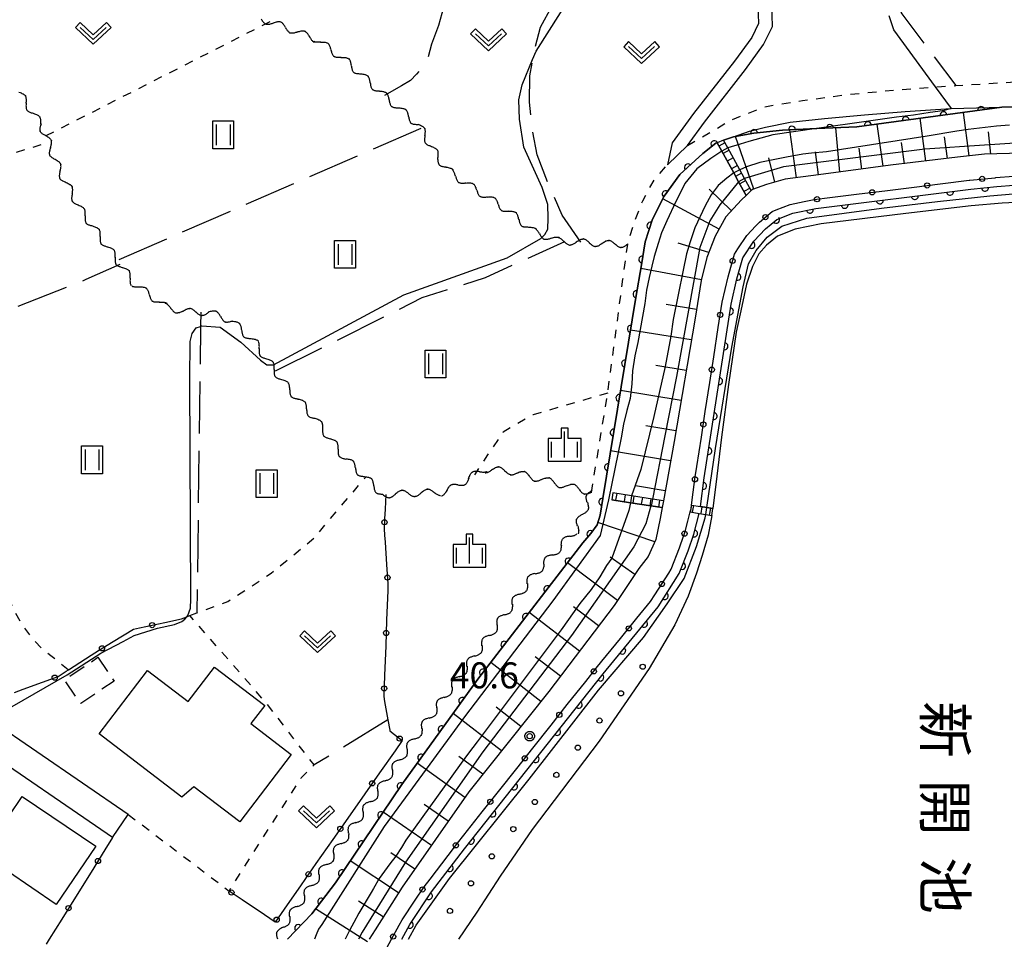
# Model space of a CAD drawing. Extents: x -24001 to -22000, y 88499 to 90001.
# Drawn here: x -23200 to -23058, y 88873 to 89006 of the extents above; entities that cross this region are included whole.
import ezdxf
from ezdxf.enums import TextEntityAlignment as Align

# ---------------------------------------------------------------- set-up
doc = ezdxf.new("R2010")
doc.units = 0
for name, pattern in [('G', [3.75, 2.5, -1.25]), ('I', [2.5, 1.25, -1.25]), ('J', [10, 7.5, -2.5])]:
    doc.linetypes.add(name, pattern=pattern)
for name, color, linetype in [('2101000', 3, 'Continuous'), ('2101001', 8, 'Continuous'), ('2214000', 3, 'Continuous'), ('2214111', 3, 'Continuous'), ('2214121', 3, 'Continuous'), ('2214990', 3, 'Continuous'), ('3001000', 3, 'Continuous'), ('3003000', 2, 'G'), ('5102000', 3, 'Continuous'), ('5105000', 3, 'Continuous'), ('6101110', 2, 'Continuous'), ('6101121', 63, 'Continuous'), ('6101990', 2, 'Continuous'), ('6110000', 4, 'Continuous'), ('6110110', 4, 'Continuous'), ('6110120', 2, 'Continuous'), ('6110990', 2, 'Continuous'), ('6130000', 4, 'Continuous'), ('6130001', 7, 'Continuous'), ('6130990', 4, 'Continuous'), ('6301000', 2, 'I'), ('6302000', 2, 'J'), ('6311000', 2, 'Continuous'), ('6313000', 2, 'Continuous'), ('6334000', 2, 'Continuous'), ('7101001', 8, 'Continuous'), ('7102000', 2, 'Continuous'), ('7102001', 8, 'Continuous'), ('7312000', 4, 'Continuous'), ('8154000', 5, 'Continuous'), ('CLIP_BOX', 4, 'Continuous')]:
    doc.layers.add(name, color=color, linetype=linetype)
doc.styles.add('@PlotAnnotation', font='txt')
doc.styles.add('ROMANS', font='romans')

# ---------------------------------------------------------------- blocks, each defined once
blk = doc.blocks.new('611099')
at = {"layer": '6110990'}
blk.add_circle((0, 0), 0.15, dxfattribs=at)
blk = doc.blocks.new('631100')
at = {"layer": '6311000'}
for points in [[(-0.4, 0.6), (-0.4, -0.6)], [(0.4, 0.6), (0.4, -0.6)]]:
    blk.add_lwpolyline(points, dxfattribs=at)
at = {"layer": 'CLIP_BOX'}
blk.add_lwpolyline([(-0.6, 0.8), (0.6, 0.8), (0.6, -0.8), (-0.6, -0.8)], close=True, dxfattribs=at)
blk = doc.blocks.new('631300')
at = {"layer": '6313000'}
blk.add_lwpolyline([(0.75, 0.35), (0, -0.35), (-0.75, 0.35)], dxfattribs=at)
at = {"layer": 'CLIP_BOX'}
blk.add_lwpolyline([(1.033, 0.34), (0.76, 0.633), (0, -0.076), (-0.76, 0.633), (-1.033, 0.34), (0, -0.624)], close=True, dxfattribs=at)
blk = doc.blocks.new('633400')
at = {"layer": '6334000'}
for points in [[(0, -0.75), (0, 0.75)], [(-0.75, -0.75), (-0.75, 0.15)], [(0.75, -0.75), (0.75, 0.15)]]:
    blk.add_lwpolyline(points, dxfattribs=at)
at = {"layer": 'CLIP_BOX'}
blk.add_lwpolyline([(-0.95, -0.95), (0.95, -0.95), (0.95, 0.35), (0.2, 0.35), (0.2, 0.95), (-0.2, 0.95), (-0.2, 0.35), (-0.95, 0.35), (-0.95, -0.95)], dxfattribs=at)
blk = doc.blocks.new('731200')
at = {"layer": '7312000'}
blk.add_circle((0, 0), 0.15, dxfattribs=at)
at = {"layer": 'CLIP_BOX'}
blk.add_lwpolyline([(-0.209, -0.178), (-0.219, -0.166), (-0.237, -0.14), (-0.251, -0.113), (-0.258, -0.094), (-0.265, -0.075), (-0.269, -0.057), (-0.273, -0.031), (-0.275, -0.008), (-0.274, 0.024), (-0.27, 0.054), (-0.266, 0.071), (-0.261, 0.088), (-0.255, 0.104), (-0.246, 0.124), (-0.239, 0.136), (-0.228, 0.154), (-0.219, 0.166), (-0.202, 0.187), (-0.189, 0.199), (-0.169, 0.217), (-0.151, 0.23), (-0.135, 0.239), (-0.113, 0.251), (-0.101, 0.256), (-0.082, 0.262), (-0.056, 0.269), (-0.04, 0.272), (-0.016, 0.275), (0.004, 0.275), (0.022, 0.274), (0.042, 0.272), (0.065, 0.267), (0.079, 0.264), (0.108, 0.253), (0.121, 0.247), (0.143, 0.235), (0.16, 0.224), (0.18, 0.208), (0.194, 0.194), (0.206, 0.182), (0.222, 0.162), (0.233, 0.146), (0.249, 0.116), (0.257, 0.097), (0.264, 0.075), (0.269, 0.057), (0.273, 0.032), (0.275, 0.014), (0.275, -0.008), (0.274, -0.023), (0.271, -0.048), (0.267, -0.067), (0.261, -0.088), (0.249, -0.117), (0.23, -0.151), (0.219, -0.166), (0.204, -0.184), (0.189, -0.199), (0.172, -0.215), (0.154, -0.228), (0.136, -0.239), (0.124, -0.246), (0.107, -0.253), (0.09, -0.26), (0.071, -0.266), (0.044, -0.271), (0.028, -0.274), (0.009, -0.275), (-0.009, -0.275), (-0.024, -0.274), (-0.041, -0.272), (-0.063, -0.268), (-0.086, -0.261), (-0.101, -0.256), (-0.115, -0.25), (-0.133, -0.241), (-0.148, -0.231), (-0.17, -0.216), (-0.182, -0.206), (-0.197, -0.192)], close=True, dxfattribs=at)
blk = doc.blocks.new('Y1')
blk.add_lwpolyline([(-0.46, 0), (-0.34, 0.09), (-0.25, 0.16), (-0.16, 0.23), (-0.07, 0.3), (0.01, 0.35), (0.1, 0.4), (0.19, 0.44), (0.27, 0.47), (0.35, 0.49), (0.41, 0.5), (0.46, 0.5)])
blk = doc.blocks.new('Y2')
blk.add_lwpolyline([(0.47, 0), (0.35, 0.09), (0.25, 0.17), (0.16, 0.24), (0.07, 0.3), (-0.01, 0.35), (-0.1, 0.4), (-0.2, 0.44), (-0.28, 0.47), (-0.36, 0.49), (-0.42, 0.5), (-0.47, 0.5)])
blk = doc.blocks.new('Y3')
blk.add_lwpolyline([(-0.47, 0), (-0.37, -0.08), (-0.28, -0.15), (-0.19, -0.22), (-0.09, -0.28), (-0.02, -0.33), (0.07, -0.38), (0.16, -0.42), (0.24, -0.45), (0.33, -0.48), (0.4, -0.49), (0.47, -0.5)])
blk = doc.blocks.new('Y4')
blk.add_lwpolyline([(0.52, 0), (0.37, -0.11), (0.24, -0.2), (0.12, -0.28), (0, -0.35), (-0.06, -0.39), (-0.17, -0.43), (-0.27, -0.47), (-0.34, -0.48), (-0.43, -0.5), (-0.47, -0.5), (-0.52, -0.5)])
blk = doc.blocks.new('M07')
blk.add_arc((0, 0), 0.5, 180, 0)

msp = doc.modelspace()

# ---------------------------------------------------------------- linework, layer by layer
at = {"layer": '2101000', "flags": 128}
for points in [[(-23093.67, 89007.78), (-23093.58, 89005.09), (-23094.57, 89003.06), (-23097.06, 88999.66), (-23102.97, 88992.08), (-23106.03, 88987.88), (-23106.72, 88984.68)], [(-23103.84, 88987.49), (-23101.4, 88990.85), (-23095.46, 88998.45), (-23092.85, 89002.02), (-23091.56, 89004.66), (-23091.67, 89007.9)], [(-23184.49, 88890.95), (-23204.33, 88904.53), (-23205.98, 88905.66), (-23209.83, 88908.29)], [(-23186.75, 88887.65), (-23206.85, 88901.41), (-23207.61, 88901.93), (-23212.11, 88893.78), (-23213.41, 88892.53), (-23214.66, 88891.65), (-23216.87, 88891.24), (-23236.35, 88889.97), (-23245.8, 88889.35)]]:
    msp.add_lwpolyline(points, dxfattribs=at)
at = {"layer": '2101001', "flags": 128}
for points in [[(-23106.72, 88984.68), (-23103.84, 88987.49)], [(-23186.75, 88887.65), (-23184.49, 88890.95)]]:
    msp.add_lwpolyline(points, dxfattribs=at)
at = {"layer": '2214000', "flags": 128}
for points in [[(-23094.63, 88980.97), (-23095.6, 88982.73), (-23096.29, 88983.98), (-23098.02, 88987.12), (-23098.63, 88988.22)], [(-23095.38, 88980.26), (-23096.46, 88982.22), (-23097.17, 88983.51), (-23098.9, 88986.64), (-23099.58, 88987.87)], [(-23107.31, 88936.21), (-23108.9, 88936.46), (-23111.89, 88936.93), (-23114.61, 88937.36)], [(-23107.49, 88935.22), (-23109.11, 88935.48), (-23112.07, 88935.94), (-23114.77, 88936.37)], [(-23103.43, 88934.62), (-23102.14, 88934.4), (-23101.21, 88934.24), (-23100.31, 88934.09)], [(-23103.25, 88935.6), (-23101.96, 88935.38), (-23101.06, 88935.23), (-23100.16, 88935.08)]]:
    msp.add_lwpolyline(points, dxfattribs=at)
at = {"layer": '2214111', "flags": 128}
for points in [[(-23094.63, 88980.97), (-23095.38, 88980.26)], [(-23114.61, 88937.36), (-23114.77, 88936.37)], [(-23103.25, 88935.6), (-23103.43, 88934.62)]]:
    msp.add_lwpolyline(points, dxfattribs=at)
at = {"layer": '2214121', "flags": 128}
for points in [[(-23098.63, 88988.22), (-23099.58, 88987.87)], [(-23107.31, 88936.21), (-23107.49, 88935.22)], [(-23100.31, 88934.09), (-23100.16, 88935.08)]]:
    msp.add_lwpolyline(points, dxfattribs=at)
at = {"layer": '2214990', "flags": 128}
for points in [[(-23098.44, 88987.88), (-23099.32, 88987.39)], [(-23097.84, 88986.78), (-23098.71, 88986.3)], [(-23097.23, 88985.69), (-23098.11, 88985.21)], [(-23096.63, 88984.59), (-23097.51, 88984.11)], [(-23096.03, 88983.5), (-23096.9, 88983.02)], [(-23095.42, 88982.41), (-23096.3, 88981.92)], [(-23094.82, 88981.31), (-23095.69, 88980.83)], [(-23114.05, 88937.27), (-23114.2, 88936.28)], [(-23112.81, 88937.08), (-23112.97, 88936.09)], [(-23111.58, 88936.88), (-23111.73, 88935.89)], [(-23110.34, 88936.69), (-23110.5, 88935.7)], [(-23109.11, 88936.49), (-23109.26, 88935.5)], [(-23107.87, 88936.3), (-23108.03, 88935.31)], [(-23103.1, 88934.57), (-23102.94, 88935.55)], [(-23101.87, 88934.36), (-23101.71, 88935.34)], [(-23100.64, 88934.15), (-23100.47, 88935.13)]]:
    msp.add_lwpolyline(points, dxfattribs=at)
at = {"layer": '3001000', "flags": 128}
for points in [[(-23181.71, 88911.73), (-23175.85, 88907.25), (-23172.05, 88912.21), (-23164.81, 88906.67), (-23166.8, 88904.06), (-23160.99, 88899.62), (-23168.42, 88889.91), (-23175.02, 88894.95), (-23176.77, 88893.47), (-23188.69, 88902.59), (-23181.71, 88911.73)], [(-23189.19, 88886.36), (-23194.89, 88877.97), (-23205.49, 88885.17), (-23199.79, 88893.57), (-23189.19, 88886.36)]]:
    msp.add_lwpolyline(points, close=True, dxfattribs=at)
at = {"layer": '3003000', "flags": 128}
msp.add_lwpolyline([(-23188.87, 88913.64), (-23186.55, 88910.2), (-23191.36, 88906.96), (-23193.68, 88910.39), (-23188.87, 88913.64)], close=True, dxfattribs=at)
at = {"layer": '5105000', "flags": 128}
for points in [[(-22991.63, 88980.14), (-23010.67, 88980.31), (-23023.85, 88980.24), (-23035.28, 88980.07), (-23041.09, 88979.91), (-23047.93, 88979.69), (-23053.72, 88979.41), (-23058.47, 88979.17), (-23062.92, 88978.77), (-23072.32, 88977.66), (-23084.57, 88976.19), (-23088.33, 88975.38), (-23090.86, 88974.4), (-23092.46, 88973.08), (-23093.53, 88971.86), (-23094.47, 88969.99), (-23095.31, 88967.45), (-23096.01, 88964.29), (-23096.82, 88960.55), (-23097.91, 88953.01), (-23098.95, 88945.39), (-23099.61, 88939.77), (-23100.16, 88935.08)], [(-23100.31, 88934.09), (-23100.16, 88935.08)], [(-23100.31, 88934.09), (-23100.85, 88931.26), (-23101.7, 88928.33), (-23102.53, 88925.79), (-23103.75, 88922.47), (-23105.68, 88918.33), (-23109.36, 88912), (-23116.6, 88901.55), (-23126.25, 88888.79), (-23130.85, 88882.04), (-23134.24, 88876.88), (-23136.86, 88872.94)]]:
    msp.add_lwpolyline(points, dxfattribs=at)
at = {"layer": '6101110', "flags": 128}
for points in [[(-22991.83, 88987.51), (-22993.33, 88987.55), (-23007.19, 88987.81), (-23018.55, 88987.56), (-23030.56, 88987.15), (-23042.83, 88986.87), (-23050.16, 88986.46), (-23055.63, 88986.36), (-23061.02, 88986.2), (-23064.87, 88985.77), (-23074.57, 88984.61), (-23084.96, 88983.22), (-23089.76, 88982.6), (-23092.43, 88981.86), (-23094.48, 88981.11), (-23094.63, 88980.97)], [(-23095.38, 88980.26), (-23096.05, 88979.63), (-23098.31, 88977.18), (-23099.85, 88974.37), (-23101.07, 88971.3), (-23101.85, 88968), (-23102.75, 88962.56), (-23105.78, 88944.76), (-23107.31, 88936.21), (-23108.9, 88936.46), (-23111.89, 88936.93), (-23114.61, 88937.36), (-23114.77, 88936.37), (-23112.07, 88935.94), (-23109.11, 88935.48), (-23107.49, 88935.22), (-23107.77, 88933.64), (-23108.41, 88930.61), (-23109.51, 88928.15), (-23110.85, 88926.44), (-23114.43, 88921.1), (-23123.83, 88908.7), (-23135.39, 88894.2), (-23144.98, 88880.48), (-23148.9, 88874.29), (-23149.76, 88872.94)]]:
    msp.add_lwpolyline(points, dxfattribs=at)
at = {"layer": '6101121', "flags": 128}
for points in [[(-23094.63, 88980.97), (-23095.6, 88982.73), (-23096.29, 88983.98), (-23098.02, 88987.12), (-23098.63, 88988.22), (-23097.18, 88988.74), (-23094.27, 88989.26), (-23090.12, 88989.7), (-23085.16, 88989.92), (-23079.4, 88990.17), (-23058.51, 88992.99), (-23038.91, 88993.19), (-23017.79, 88993.83), (-23012.81, 88992.72), (-22991.97, 88991.64), (-22991.92, 88990.88), (-22991.84, 88988.02), (-22991.83, 88987.51)], [(-23161.54, 88872.94), (-23158.03, 88876.62), (-23154.62, 88881.07), (-23145.05, 88895.27), (-23134.07, 88910.48), (-23118.93, 88930.13), (-23117.79, 88931.49), (-23116.85, 88932.76), (-23116.43, 88934.16), (-23116.05, 88936.53), (-23111.28, 88965.52), (-23110.48, 88970.27), (-23109.94, 88973.58), (-23108.89, 88976.85), (-23107.2, 88980.15), (-23104.94, 88983.27), (-23101.61, 88986.32), (-23099.74, 88987.82), (-23099.58, 88987.87), (-23098.9, 88986.64), (-23097.17, 88983.51), (-23096.46, 88982.22), (-23095.38, 88980.26)]]:
    msp.add_lwpolyline(points, dxfattribs=at)
at = {"layer": '6101990', "flags": 128}
for points in [[(-23069.47, 88985.22), (-23070.3, 88991.4)], [(-23063.2, 88985.96), (-23064.05, 88992.24)], [(-23088.13, 88982.81), (-23089.09, 88989.75)], [(-23081.88, 88983.63), (-23082.43, 88990.04)], [(-23075.63, 88984.47), (-23076.46, 88990.57)], [(-23094.25, 88981.19), (-23096.91, 88988.79)], [(-23066.35, 88985.59), (-23066.77, 88988.71)], [(-23060.08, 88986.23), (-23060.4, 88989.46)], [(-23078.69, 88984.06), (-23079.09, 88987.11)], [(-23072.56, 88984.85), (-23072.98, 88987.91)], [(-23091.26, 88982.18), (-23092.11, 88985.69)], [(-23084.95, 88983.22), (-23085.35, 88986.55)], [(-23097.51, 88978.04), (-23100.69, 88981.15)], [(-23099.28, 88975.4), (-23107.39, 88979.77)], [(-23100.78, 88972.04), (-23105.18, 88973.38)], [(-23101.83, 88968.07), (-23110.57, 88969.72)], [(-23102.55, 88963.79), (-23106.93, 88964.51)], [(-23103.29, 88959.41), (-23112.05, 88960.85)], [(-23104.03, 88955.03), (-23108.4, 88955.75)], [(-23104.77, 88950.67), (-23113.48, 88952.1)], [(-23105.52, 88946.32), (-23109.86, 88947.03)], [(-23106.28, 88941.98), (-23114.92, 88943.4)], [(-23107.05, 88937.67), (-23111.34, 88938.38)], [(-23108.55, 88930.3), (-23116.75, 88933.09)], [(-23113.95, 88921.82), (-23121.15, 88927.24)], [(-23111.41, 88925.6), (-23115.01, 88928.06)], [(-23119.41, 88914.53), (-23126.65, 88920.11)], [(-23116.66, 88918.16), (-23120.27, 88920.93)], [(-23122.17, 88910.89), (-23125.8, 88913.69)], [(-23125, 88907.24), (-23132.22, 88912.88)], [(-23127.87, 88903.64), (-23131.42, 88906.44)], [(-23130.64, 88900.15), (-23137.65, 88905.52)], [(-23133.35, 88896.76), (-23136.81, 88899.32)], [(-23135.95, 88893.4), (-23142.84, 88898.34)], [(-23138.34, 88889.97), (-23141.84, 88892.41)], [(-23140.77, 88886.5), (-23147.73, 88891.3)], [(-23143.18, 88883.06), (-23146.64, 88885.41)], [(-23145.52, 88879.63), (-23152.48, 88884.26)], [(-23147.71, 88876.18), (-23151.29, 88878.46)], [(-23149.98, 88872.6), (-23157.47, 88877.35)]]:
    msp.add_lwpolyline(points, dxfattribs=at)
at = {"layer": '6110000', "flags": 128}
for points in [[(-23017.79, 88993.83), (-23038.91, 88993.19), (-23058.51, 88992.99)], [(-23097.18, 88988.74), (-23098.63, 88988.22), (-23099.58, 88987.87), (-23099.74, 88987.82), (-23101.61, 88986.32), (-23104.94, 88983.27), (-23107.2, 88980.15), (-23108.89, 88976.85), (-23109.94, 88973.58), (-23110.48, 88970.27), (-23111.28, 88965.52), (-23116.05, 88936.53), (-23116.43, 88934.16), (-23116.85, 88932.76), (-23117.79, 88931.49), (-23118.93, 88930.13), (-23134.07, 88910.48), (-23145.05, 88895.27), (-23154.62, 88881.07), (-23158.03, 88876.62), (-23161.54, 88872.94)]]:
    msp.add_lwpolyline(points, dxfattribs=at)
at = {"layer": '6110110', "flags": 128}
for points in [[(-23058.51, 88992.99), (-23079.4, 88990.17), (-23085.16, 88989.92), (-23090.12, 88989.7), (-23094.27, 88989.26), (-23097.18, 88988.74)], [(-23101.96, 88935.38), (-23101.42, 88939.5), (-23097.56, 88964.6), (-23096.71, 88968.22), (-23095.86, 88971.26), (-23094.26, 88973.66), (-23092.58, 88975.46), (-23090.97, 88976.8), (-23088.64, 88977.71), (-23085.34, 88978.39), (-23062.98, 88981.18), (-23059.24, 88981.55), (-23056.76, 88981.74), (-23051.4, 88981.87), (-23009.76, 88982.9), (-22991.7, 88982.92)], [(-23145.03, 88872.94), (-23143.87, 88875.09), (-23140.74, 88879.77), (-23135.98, 88886.02), (-23115.98, 88911.24), (-23108.09, 88920.92), (-23105.02, 88925.74), (-23103.75, 88928.98), (-23102.9, 88931.4), (-23102.14, 88934.4)]]:
    msp.add_lwpolyline(points, dxfattribs=at)
at = {"layer": '6110120', "flags": 128}
for points in [[(-23097.18, 88988.74), (-23094.87, 88989.56), (-23092.57, 88990.14), (-23089.01, 88990.86), (-23084.06, 88991.36), (-23078.29, 88991.9), (-23072.45, 88992.4), (-23065.87, 88992.8), (-23065.8, 88992.8), (-23058.51, 88992.99)], [(-23053.72, 88979.41), (-23058.47, 88979.17), (-23062.92, 88978.77), (-23072.32, 88977.66), (-23084.57, 88976.19), (-23088.33, 88975.38), (-23090.86, 88974.4), (-23092.46, 88973.08), (-23093.53, 88971.86), (-23094.47, 88969.99), (-23095.31, 88967.45), (-23096.01, 88964.29), (-23096.82, 88960.55), (-23097.91, 88953.01), (-23098.95, 88945.39), (-23099.61, 88939.77), (-23100.16, 88935.08), (-23101.06, 88935.23), (-23101.96, 88935.38)], [(-23102.14, 88934.4), (-23101.21, 88934.24), (-23100.31, 88934.09), (-23100.85, 88931.26), (-23101.7, 88928.33), (-23102.53, 88925.79), (-23103.75, 88922.47), (-23105.68, 88918.33), (-23109.36, 88912), (-23116.6, 88901.55), (-23126.25, 88888.79), (-23130.85, 88882.04), (-23134.24, 88876.88), (-23136.86, 88872.94)]]:
    msp.add_lwpolyline(points, dxfattribs=at)
at = {"layer": '6130000', "flags": 128}
for points in [[(-23059.46, 88982.83), (-23059.35, 88982.84), (-23056.82, 88983.04), (-23055.21, 88983.08)], [(-23075.35, 88980.95), (-23071.13, 88981.48)], [(-23067.41, 88981.94), (-23063.19, 88982.47)], [(-23083.29, 88979.95), (-23079.07, 88980.48)], [(-23091.04, 88978.17), (-23089.01, 88978.96), (-23086.99, 88979.37)], [(-23096.57, 88972.54), (-23095.29, 88974.47), (-23093.98, 88975.87)], [(-23098.83, 88964.89), (-23097.97, 88968.54), (-23097.83, 88969.03)], [(-23100.05, 88956.98), (-23099.4, 88961.19)], [(-23101.27, 88949.08), (-23100.62, 88953.28)], [(-23102.48, 88941.16), (-23101.84, 88945.37)], [(-23147.34, 88937.12), (-23147.45, 88934.99)], [(-23103.77, 88933.28), (-23103.43, 88934.62), (-23103.32, 88935.06), (-23103.25, 88935.6), (-23103, 88937.46)], [(-23147.52, 88931.25), (-23147.46, 88930.24), (-23147.24, 88927)], [(-23106.52, 88925.79), (-23106.18, 88926.33), (-23104.97, 88929.43), (-23104.87, 88929.7)], [(-23147.08, 88923.26), (-23147.24, 88919.01)], [(-23111.12, 88919.26), (-23109.15, 88921.68), (-23108.54, 88922.63)], [(-23179.23, 88918.67), (-23176.82, 88919.2), (-23176.05, 88919.49), (-23175.61, 88919.65)], [(-23186.68, 88915.9), (-23183.73, 88917.69), (-23182.89, 88917.87)], [(-23116.18, 88913.05), (-23113.49, 88916.35)], [(-23147.37, 88915.27), (-23147.53, 88911.01)], [(-23193.47, 88911.61), (-23193.12, 88911.84), (-23189.86, 88913.93)], [(-23121.17, 88906.8), (-23118.52, 88910.13)], [(-23200.9, 88908.57), (-23199.64, 88909.01), (-23196.86, 88910.04)], [(-23147.52, 88907.27), (-23147.05, 88904.59), (-23146.79, 88903.11)], [(-23126.14, 88900.53), (-23123.49, 88903.86)], [(-23146.02, 88900.15), (-23148.24, 88896.98)], [(-23131.11, 88894.26), (-23128.47, 88897.59)], [(-23150.39, 88893.91), (-23152.83, 88890.42)], [(-23136.09, 88887.99), (-23133.44, 88891.32)], [(-23186.75, 88887.65), (-23187.88, 88885.83)], [(-23154.98, 88887.35), (-23157.42, 88883.86)], [(-23140.95, 88881.63), (-23138.38, 88885.02)], [(-23189.86, 88882.65), (-23192.12, 88879.03)], [(-23159.57, 88880.79), (-23162.01, 88877.31)], [(-23164.83, 88876.46), (-23168.07, 88878.64)], [(-23145.4, 88874.99), (-23144.99, 88875.76), (-23143.11, 88878.57)], [(-23194.1, 88875.85), (-23195.91, 88872.94), (-23196.36, 88872.22)]]:
    msp.add_lwpolyline(points, dxfattribs=at)
at = {"layer": '6130001', "flags": 128}
for points in [[(-23063.19, 88982.47), (-23063.13, 88982.48), (-23059.46, 88982.83)], [(-23071.13, 88981.48), (-23067.41, 88981.94)], [(-23086.99, 88979.37), (-23085.55, 88979.67), (-23083.29, 88979.95)], [(-23079.07, 88980.48), (-23075.35, 88980.95)], [(-23093.98, 88975.87), (-23093.47, 88976.41), (-23091.64, 88977.94), (-23091.04, 88978.17)], [(-23097.83, 88969.03), (-23097.06, 88971.8), (-23096.57, 88972.54)], [(-23099.4, 88961.19), (-23098.84, 88964.85), (-23098.83, 88964.89)], [(-23100.62, 88953.28), (-23100.05, 88956.98)], [(-23101.84, 88945.37), (-23101.27, 88949.08)], [(-23103, 88937.46), (-23102.71, 88939.69), (-23102.48, 88941.16)], [(-23147.45, 88934.99), (-23147.52, 88933.62), (-23147.57, 88932.16), (-23147.52, 88931.25)], [(-23104.87, 88929.7), (-23104.15, 88931.77), (-23103.77, 88933.28)], [(-23147.24, 88927), (-23147.05, 88924.21), (-23147.08, 88923.26)], [(-23108.54, 88922.63), (-23106.52, 88925.79)], [(-23182.89, 88917.87), (-23179.23, 88918.67)], [(-23147.24, 88919.01), (-23147.37, 88915.27)], [(-23113.49, 88916.35), (-23111.12, 88919.26)], [(-23189.86, 88913.93), (-23188.78, 88914.63), (-23186.68, 88915.9)], [(-23118.52, 88910.13), (-23117, 88912.05), (-23116.18, 88913.05)], [(-23196.86, 88910.04), (-23194.6, 88910.88), (-23193.47, 88911.61)], [(-23147.53, 88911.01), (-23147.64, 88907.96), (-23147.52, 88907.27)], [(-23123.49, 88903.86), (-23121.17, 88906.8)], [(-23146.79, 88903.11), (-23146.77, 88903.01), (-23144.99, 88901.62), (-23146.02, 88900.15)], [(-23128.47, 88897.59), (-23126.14, 88900.53)], [(-23148.24, 88896.98), (-23150.39, 88893.91)], [(-23133.44, 88891.32), (-23131.11, 88894.26)], [(-23152.83, 88890.42), (-23154.98, 88887.35)], [(-23138.38, 88885.02), (-23137.01, 88886.82), (-23136.09, 88887.99)], [(-23187.88, 88885.83), (-23189.86, 88882.65)], [(-23157.42, 88883.86), (-23159.57, 88880.79)], [(-23143.11, 88878.57), (-23141.8, 88880.52), (-23140.95, 88881.63)], [(-23192.12, 88879.03), (-23194.1, 88875.85)], [(-23168.07, 88878.64), (-23169.95, 88879.91)], [(-23162.01, 88877.31), (-23163.32, 88875.44), (-23164.83, 88876.46)], [(-23147.18, 88871.7), (-23146.51, 88872.94), (-23145.4, 88874.99)]]:
    msp.add_lwpolyline(points, dxfattribs=at)
at = {"layer": '6130990'}
for centre in [(-23061.33, 88982.65), (-23077.21, 88980.71), (-23069.27, 88981.71), (-23085.15, 88979.72), (-23092.6, 88977.14), (-23097.33, 88970.83), (-23099.12, 88963.04), (-23100.33, 88955.13), (-23101.55, 88947.22), (-23102.76, 88939.31), (-23147.54, 88933.12), (-23104.26, 88931.47), (-23147.11, 88925.14), (-23107.53, 88924.21), (-23181.06, 88918.27), (-23147.31, 88917.14), (-23112.31, 88917.8), (-23188.28, 88914.93), (-23117.36, 88911.6), (-23195.11, 88910.69), (-23147.6, 88909.14), (-23122.33, 88905.33), (-23145.35, 88901.9), (-23127.3, 88899.06), (-23149.32, 88895.44), (-23132.28, 88892.79), (-23153.91, 88888.89), (-23137.24, 88886.51), (-23188.87, 88884.25), (-23158.5, 88882.33), (-23142.06, 88880.13), (-23169.62, 88879.69), (-23193.11, 88877.44), (-23163.09, 88875.77), (-23146.29, 88873.34)]:
    msp.add_circle(centre, 0.375, dxfattribs=at)
at = {"layer": '6301000', "flags": 128}
for points in [[(-23164.1, 89005.31), (-23196.39, 88988.85)], [(-23103.84, 88987.49), (-23097.45, 88991.19), (-23092.73, 88993.06), (-23087.27, 88993.95), (-23081.23, 88994.78), (-23073.88, 88995.48), (-23068.05, 88995.92), (-23067.22, 88995.98), (-23065.12, 88996.11), (-23057.93, 88996.57), (-23048.77, 88997.05), (-23045.49, 88997.26), (-23043.22, 88997.42), (-23038.6, 88997.39), (-23034.67, 88996.89), (-23028.38, 88996.29), (-23007.66, 88994.62), (-22992.1, 88993.66)], [(-23240.71, 88972.86), (-23232.58, 88974.52), (-23228.38, 88975.53), (-23225.8, 88976.3), (-23222.62, 88977.43), (-23220.26, 88978.54), (-23216.7, 88980), (-23213.18, 88981.58), (-23210.14, 88982.94), (-23206.58, 88984.42), (-23203.61, 88985.62), (-23196.02, 88987.91)], [(-23117.69, 88937.42), (-23115.35, 88951.74), (-23113.14, 88968.2), (-23112.46, 88973.23), (-23111.5, 88976.43), (-23110.3, 88979.5), (-23108.58, 88982.61), (-23106.72, 88984.68)], [(-23233.05, 88954.83), (-23231.9, 88956.94), (-23230.8, 88958.03), (-23229.74, 88958.65), (-23228.49, 88959.03), (-23227.73, 88959.23), (-23225.01, 88958.91), (-23223.86, 88958.34), (-23221.86, 88958.11), (-23220.1, 88958.28), (-23217.87, 88958.6), (-23215.16, 88959.12), (-23209.52, 88960.36), (-23209.49, 88956.27), (-23209.33, 88953.22), (-23209.01, 88949.19), (-23208.22, 88944.29), (-23207.16, 88938.75), (-23205.59, 88933.13), (-23203.88, 88927.76), (-23202.41, 88923.61), (-23200.9, 88920.2), (-23199.68, 88918.1), (-23198.43, 88916.47), (-23197.01, 88914.91), (-23195.66, 88913.9), (-23193.12, 88911.84)], [(-23115.35, 88951.74), (-23126.09, 88948.63), (-23130.4, 88946.13), (-23132.69, 88942.86), (-23134.56, 88939.95)], [(-23175.61, 88919.65), (-23174.6, 88920.03), (-23170.12, 88921.7), (-23163.88, 88925.75), (-23157.74, 88930.8), (-23153.48, 88935.84), (-23150.3, 88939.56)], [(-23184.49, 88890.95), (-23169.95, 88879.91), (-23159.56, 88896.23), (-23157.69, 88898.1), (-23164.6, 88907.04), (-23175.61, 88919.65)]]:
    msp.add_lwpolyline(points, dxfattribs=at)
at = {"layer": '6302000', "flags": 128}
for points in [[(-23051.48, 89028.15), (-23054.73, 89025.62), (-23056.98, 89023.62), (-23059.16, 89021.57), (-23061.22, 89019.28), (-23062.89, 89017.45), (-23064.97, 89015.52), (-23066.98, 89013.88), (-23071.37, 89011.04), (-23071.13, 89010.16), (-23070.98, 89009.63), (-23070.83, 89008.63), (-23070.99, 89007.85), (-23073.06, 89006.65), (-23065.12, 88996.11)], [(-23119.24, 88973.51), (-23121.92, 88977.44), (-23123.99, 88982.15), (-23125.5, 88986.12), (-23126.22, 88989.67), (-23126.61, 88993.73), (-23126.57, 88997.52), (-23126.17, 88999.86), (-23126, 89000.83), (-23125.04, 89004.56), (-23123.37, 89007.6), (-23121.39, 89011.4), (-23118.41, 89014.71), (-23112.36, 89021.11)], [(-23136.3, 89017.02), (-23138.37, 89009.83), (-23139.76, 89004.77), (-23140.75, 89002.07), (-23141.35, 88999.93), (-23141.92, 88998.98), (-23142.92, 88997.77), (-23143.81, 88996.87), (-23145.11, 88996.06), (-23147.56, 88994.67)], [(-23142.31, 88989.93), (-23186.08, 88970.9)], [(-23163.28, 88954.94), (-23142.1, 88965.52), (-23132.95, 88968.43), (-23121.53, 88973.64)], [(-23209.52, 88960.36), (-23207.23, 88961.72), (-23201.05, 88964.01), (-23190.55, 88968.17), (-23185.67, 88970.34)], [(-23174.04, 88963.43), (-23174.07, 88961.38), (-23174.6, 88920.03)], [(-23147.05, 88904.59), (-23157.69, 88898.1)]]:
    msp.add_lwpolyline(points, dxfattribs=at)
at = {"layer": '7101001', "flags": 128}
for points in [[(-23047.76, 88988.37), (-23061.02, 88987.5), (-23069.6, 88986.95), (-23090, 88984.41), (-23093.22, 88983.42), (-23095.6, 88982.73), (-23096.46, 88982.22), (-23099.15, 88978.91), (-23100.62, 88976.61), (-23102.06, 88972.75), (-23105.43, 88954.14), (-23107.09, 88945.56), (-23108.9, 88936.46), (-23109.05, 88935.68), (-23109.11, 88935.48), (-23109.86, 88932.87), (-23111.57, 88929.56), (-23120.59, 88916.77), (-23133.34, 88900.01), (-23144.5, 88884.05), (-23150.75, 88873.96), (-23151.27, 88872.94)], [(-23144.09, 88872.94), (-23142.95, 88874.96), (-23138.18, 88881.74), (-23126.67, 88896.07), (-23116.67, 88908.89), (-23110.2, 88916.49), (-23106.79, 88921.33), (-23104.33, 88925), (-23102.53, 88929.63), (-23101.28, 88933.73), (-23101.21, 88934.24), (-23101.06, 88935.23), (-23099.82, 88943.75), (-23097.43, 88958.39), (-23095.8, 88967.1), (-23095.02, 88970.38), (-23093.95, 88972.33), (-23092.34, 88974.23), (-23090.23, 88975.81), (-23086.62, 88976.98), (-23075.84, 88978.44), (-23067.77, 88979.4), (-23060.22, 88980.21), (-23052.37, 88980.9)]]:
    msp.add_lwpolyline(points, dxfattribs=at)
at = {"layer": '7102000', "flags": 128}
for points in [[(-23201.24, 88906.52), (-23193.31, 88911.08), (-23188.46, 88914.25), (-23185.22, 88915.93), (-23183.67, 88916.79), (-23180.27, 88917.83), (-23177.84, 88918.37), (-23176.79, 88918.8), (-23176.34, 88919.12), (-23176.05, 88919.49), (-23175.91, 88919.66), (-23175.53, 88920.7), (-23175.45, 88922.01), (-23175.61, 88953.7), (-23175.57, 88959.18), (-23175.28, 88960.36), (-23174.68, 88961.15), (-23174.07, 88961.38), (-23173.89, 88961.45), (-23171.23, 88961.25), (-23168.27, 88959.08), (-23165.41, 88956.52), (-23164.52, 88955.83), (-23163.93, 88955.83), (-23163.53, 88955.83), (-23144.73, 88965.94), (-23129.83, 88971.27), (-23124.99, 88974.03), (-23124.54, 88974.48), (-23124.4, 88974.62), (-23124, 88975.41), (-23123.91, 88976.99), (-23124, 88978.96), (-23124.79, 88981.43), (-23127.46, 88987.25), (-23128.05, 88991.29), (-23128.15, 88994.05), (-23127.66, 88996.22), (-23126.17, 88999.86), (-23125.66, 89001.1), (-23117.08, 89014.71)], [(-23065.77, 88992.81), (-23068.05, 88995.92), (-23074.08, 89004.16), (-23074.76, 89006.2)]]:
    msp.add_lwpolyline(points, dxfattribs=at)
at = {"layer": '7102001', "flags": 128}
for points in [[(-23065.77, 88992.81), (-23065.8, 88992.8), (-23066.83, 88992.51), (-23067.72, 88992.4), (-23068.85, 88992.22), (-23071.26, 88991.87), (-23073.71, 88991.56), (-23076.36, 88991.18), (-23077.72, 88991), (-23085.16, 88989.92), (-23085.21, 88989.91), (-23091.51, 88989), (-23093.28, 88988.53), (-23094.97, 88988.06), (-23096.23, 88987.68), (-23098.02, 88987.12), (-23098.9, 88986.64), (-23100.45, 88985.59), (-23102.49, 88984.09), (-23104.24, 88981.99), (-23104.8, 88980.81), (-23105.51, 88979.4), (-23106.81, 88976.61), (-23107.58, 88974.85), (-23108.09, 88973.33), (-23108.64, 88971.44), (-23109, 88970.08), (-23109.38, 88968.43), (-23109.73, 88966.61), (-23110, 88964.67), (-23110.99, 88959.06), (-23111.44, 88957.11), (-23111.76, 88954.98), (-23111.88, 88953.07), (-23112.11, 88950.97), (-23112.58, 88949.23), (-23113.06, 88947.25), (-23113.4, 88945.3), (-23115.22, 88936.37), (-23116.42, 88931.19), (-23123.24, 88921.76), (-23136, 88905.06), (-23147.59, 88889.2), (-23156.57, 88875.06), (-23157.08, 88874.42), (-23157.39, 88873.61), (-23157.62, 88872.94)], [(-23057.4, 88990.39), (-23059.29, 88990.26), (-23063.34, 88989.78), (-23065, 88989.54), (-23069.25, 88988.81), (-23083.79, 88986.58), (-23085.94, 88986.36), (-23087.2, 88986.2), (-23089.56, 88985.8), (-23093.38, 88985.02), (-23095.33, 88984.38), (-23096.29, 88983.98), (-23097.17, 88983.51), (-23098.16, 88982.78), (-23099.42, 88981.7), (-23100.43, 88980.35), (-23101.27, 88978.76), (-23102.76, 88975.58), (-23103.47, 88973.57), (-23103.96, 88971.85), (-23104.48, 88969.48), (-23105.89, 88962.38), (-23106.25, 88959.96), (-23107.05, 88955.57), (-23108.7, 88948.36), (-23110.59, 88940.74), (-23111.89, 88936.93), (-23112.07, 88935.94), (-23112.31, 88934.81), (-23114.75, 88927.95), (-23115.54, 88926.88), (-23116.48, 88925.23), (-23117.75, 88923.4), (-23119.35, 88921.39), (-23122.07, 88917.6), (-23134.15, 88901.43), (-23135.44, 88899.81), (-23136.5, 88898.38), (-23144.44, 88887.25), (-23145.07, 88886.2), (-23145.92, 88884.94), (-23146.75, 88883.82), (-23148.29, 88881.71), (-23149.14, 88880.29), (-23149.48, 88879.68), (-23151.22, 88876.72), (-23151.97, 88875.36), (-23152.52, 88874.33), (-23153.2, 88872.94)]]:
    msp.add_lwpolyline(points, dxfattribs=at)

# ---------------------------------------------------------------- block references
at = {"layer": '5102000'}
for name, p, rotation in [('Y2', (-23164.87, 89005.56), 162.0553914992834), ('Y1', (-23163.99, 89005.27), 161.8962369656224), ('Y4', (-23163.11, 89004.99), 161.8962369656224), ('Y3', (-23162.25, 89004.66), 159.0679331242918), ('Y2', (-23161.39, 89004.33), 159.0679331242918), ('Y1', (-23160.53, 89004), 159.0679331242918), ('Y4', (-23159.67, 89003.67), 159.0679331242918), ('Y3', (-23158.8, 89003.34), 159.0679331242918), ('Y2', (-23157.94, 89003.01), 159.0679331242918), ('Y1', (-23157.1, 89002.64), 143.2113153110901), ('Y4', (-23156.36, 89002.09), 143.2113153110901), ('Y3', (-23155.62, 89001.54), 143.2113153110901), ('Y2', (-23154.89, 89000.99), 143.2113153110901), ('Y1', (-23154.15, 89000.44), 143.2113153110901), ('Y4', (-23153.41, 88999.88), 143.2113153110901), ('Y3', (-23152.67, 88999.33), 137.6765126466303), ('Y2', (-23151.99, 88998.71), 137.6765126466303), ('Y1', (-23151.31, 88998.08), 137.6765126466303), ('Y4', (-23150.63, 88997.46), 137.6765126466303), ('Y3', (-23149.95, 88996.84), 137.6765126466303), ('Y4', (-23199.99, 88994.74), 124.18343565516), ('Y2', (-23149.26, 88996.22), 137.6765126466303), ('Y1', (-23148.58, 88995.6), 137.6765126466303), ('Y4', (-23147.9, 88994.98), 137.6765126466303), ('Y3', (-23199.48, 88993.98), 124.18343565516), ('Y3', (-23147.22, 88994.36), 139.316027519885), ('Y2', (-23146.52, 88993.76), 139.316027519885), ('Y2', (-23198.96, 88993.22), 124.18343565516), ('Y1', (-23198.44, 88992.45), 124.18343565516), ('Y1', (-23145.82, 88993.16), 139.316027519885), ('Y4', (-23145.12, 88992.56), 139.316027519885), ('Y3', (-23144.42, 88991.96), 139.3276482030251), ('Y4', (-23197.92, 88991.69), 124.18343565516), ('Y3', (-23197.4, 88990.93), 124.18343565516), ('Y2', (-23143.72, 88991.36), 139.3276482030251), ('Y1', (-23143.02, 88990.76), 139.3276482030251), ('Y2', (-23196.91, 88990.15), 111.705436746121), ('Y1', (-23196.57, 88989.29), 111.705436746121), ('Y4', (-23142.4, 88990.08), 120.5792268722019), ('Y3', (-23141.94, 88989.29), 120.2964481762759), ('Y4', (-23196.23, 88988.44), 111.6474923831056), ('Y3', (-23195.89, 88987.58), 111.6474923831056), ('Y2', (-23141.47, 88988.49), 120.2964481762759), ('Y2', (-23195.55, 88986.72), 111.6474923831056), ('Y1', (-23141, 88987.7), 120.2964481762759), ('Y4', (-23140.54, 88986.9), 120.2964481762759), ('Y3', (-23140.07, 88986.1), 120.2964481762759), ('Y1', (-23195.21, 88985.87), 111.6474923831056), ('Y4', (-23194.87, 88985.01), 111.6474923831056), ('Y2', (-23139.57, 88985.33), 132.7652011413581), ('Y3', (-23194.53, 88984.15), 111.6474923831056), ('Y1', (-23138.95, 88984.66), 132.7652011413581), ('Y4', (-23138.32, 88983.98), 132.7652011413581), ('Y3', (-23137.69, 88983.31), 146.0367723051384), ('Y2', (-23194.14, 88983.32), 118.6891135008216), ('Y1', (-23193.69, 88982.51), 118.6891135008216), ('Y2', (-23136.92, 88982.8), 146.0367723051384), ('Y1', (-23136.16, 88982.28), 146.0367723051384), ('Y4', (-23193.25, 88981.7), 118.6891135008216), ('Y3', (-23192.81, 88980.89), 118.6891135008216), ('Y4', (-23135.39, 88981.77), 146.7615790386608), ('Y3', (-23134.62, 88981.27), 146.7615790386608), ('Y2', (-23192.36, 88980.08), 118.6891135008216), ('Y1', (-23191.92, 88979.27), 118.6891135008216), ('Y2', (-23133.84, 88980.76), 146.7615790386608), ('Y1', (-23133.07, 88980.26), 146.7615790386608), ('Y4', (-23132.3, 88979.75), 146.7615790386608), ('Y3', (-23131.53, 88979.25), 146.7615790386608), ('Y4', (-23191.48, 88978.46), 118.6891135008216), ('Y3', (-23190.98, 88977.69), 125.8376529542192), ('Y2', (-23130.76, 88978.74), 146.7615790386608), ('Y1', (-23129.99, 88978.23), 146.7615790386608), ('Y4', (-23129.24, 88977.69), 141.0795889578128), ('Y2', (-23190.44, 88976.94), 125.8376529542192), ('Y3', (-23128.53, 88977.11), 141.0795889578128), ('Y2', (-23127.81, 88976.53), 141.0795889578128), ('Y1', (-23189.9, 88976.19), 125.8376529542192), ('Y4', (-23189.36, 88975.44), 125.8376529542192), ('Y1', (-23127.09, 88975.95), 141.0795889578128), ('Y4', (-23126.37, 88975.37), 141.0795889578128), ('Y3', (-23125.61, 88974.88), 159.6768631703171), ('Y3', (-23188.82, 88974.7), 125.8376529542192), ('Y2', (-23188.28, 88973.95), 125.8376529542192), ('Y2', (-23124.74, 88974.56), 159.6768631703171), ('Y1', (-23123.88, 88974.24), 159.7379274677937), ('Y4', (-23123.01, 88973.92), 159.7379274677937), ('Y3', (-23122.13, 88973.67), 176.7107573213272), ('Y4', (-23119.37, 88973.52), 176.7508884391594), ('Y3', (-23118.45, 88973.47), 176.7526572096062), ('Y1', (-23187.74, 88973.2), 125.8376529542192), ('Y4', (-23187.2, 88972.45), 125.8376529542192), ('Y2', (-23121.21, 88973.62), 176.7508884391594), ('Y1', (-23120.29, 88973.57), 176.7508884391594), ('Y2', (-23117.53, 88973.41), 176.8435035297588), ('Y1', (-23116.61, 88973.36), 176.8435035297588), ('Y4', (-23115.69, 88973.31), 176.8435035297588), ('Y3', (-23114.77, 88973.27), 178.9190758132772), ('Y2', (-23113.84, 88973.26), 178.9190758132772), ('Y1', (-23112.92, 88973.24), 178.9190758132772), ('Y3', (-23186.66, 88971.71), 125.8376529542192), ('Y2', (-23186.12, 88970.96), 125.8376529542192), ('Y1', (-23185.58, 88970.21), 125.8529196152114), ('Y4', (-23185.04, 88969.47), 125.8529196152114), ('Y3', (-23184.5, 88968.72), 125.8529196152114), ('Y2', (-23183.96, 88967.97), 125.8529196152114), ('Y1', (-23183.32, 88967.32), 143.4681852930567), ('Y4', (-23182.58, 88966.77), 143.4681852930567), ('Y3', (-23181.83, 88966.23), 143.4681852930567), ('Y2', (-23181.09, 88965.68), 143.4681852930567), ('Y1', (-23180.35, 88965.13), 143.4681852930567), ('Y4', (-23179.61, 88964.58), 143.4681852930567), ('Y3', (-23178.83, 88964.12), 166.6255595352641), ('Y2', (-23177.93, 88963.9), 166.6255595352641), ('Y1', (-23177.04, 88963.69), 166.6255595352641), ('Y4', (-23176.14, 88963.49), 178.4088597284814), ('Y3', (-23175.21, 88963.46), 178.4088597284814), ('Y2', (-23174.29, 88963.44), 178.4088597284814), ('Y1', (-23173.37, 88963.41), 178.1960048840888), ('Y4', (-23172.47, 88963.28), 159.2658952654406), ('Y3', (-23171.61, 88962.95), 159.2658952654406), ('Y2', (-23170.74, 88962.62), 159.2658952654406), ('Y1', (-23169.88, 88962.3), 159.2658952654406), ('Y4', (-23169.15, 88961.77), 136.9873842018132), ('Y3', (-23168.47, 88961.14), 136.9873842018132), ('Y2', (-23167.8, 88960.51), 136.9873842018132), ('Y1', (-23167.12, 88959.88), 136.9873842018132), ('Y4', (-23166.45, 88959.25), 136.9873842018132), ('Y3', (-23165.88, 88958.52), 125.9136504065461), ('Y2', (-23165.34, 88957.78), 125.9136504065461), ('Y1', (-23164.8, 88957.03), 125.9136504065461), ('Y4', (-23164.26, 88956.28), 125.9136504065461), ('Y3', (-23163.72, 88955.54), 126.1420412364508), ('Y2', (-23163.17, 88954.79), 125.7935877603502), ('Y1', (-23162.63, 88954.04), 125.7935877603502), ('Y4', (-23162.09, 88953.3), 125.7935877603502), ('Y3', (-23161.51, 88952.58), 131.1859251657703), ('Y2', (-23160.9, 88951.89), 131.1859251657703), ('Y1', (-23160.3, 88951.2), 131.1859251657703), ('Y4', (-23159.69, 88950.5), 131.1859251657703), ('Y3', (-23159.08, 88949.81), 131.1859251657703), ('Y2', (-23158.47, 88949.11), 131.1859251657703), ('Y1', (-23157.87, 88948.42), 131.1859251657703), ('Y4', (-23157.29, 88947.7), 127.1623863220428), ('Y3', (-23156.73, 88946.96), 127.1623863220428), ('Y2', (-23156.18, 88946.23), 127.1623863220428), ('Y1', (-23155.62, 88945.49), 127.1623863220428), ('Y4', (-23155.06, 88944.76), 127.1623863220428), ('Y3', (-23154.51, 88944.02), 127.1623863220428), ('Y2', (-23153.95, 88943.29), 127.1623863220428), ('Y1', (-23153.39, 88942.55), 127.1623863220428), ('Y4', (-23152.73, 88941.91), 135.94538910452), ('Y3', (-23152.07, 88941.27), 135.94538910452), ('Y2', (-23151.4, 88940.63), 135.94538910452), ('Y1', (-23150.74, 88939.99), 135.94538910452), ('Y4', (-23150.08, 88939.35), 135.9166542564901), ('Y4', (-23134.99, 88939.69), 211.087505323303), ('Y3', (-23134.2, 88940.17), 210.963756531979), ('Y2', (-23133.41, 88940.64), 210.963756531979), ('Y1', (-23132.51, 88940.69), 176.5954817006422), ('Y4', (-23131.59, 88940.63), 176.5954817006422), ('Y3', (-23130.67, 88940.58), 176.5954817006422), ('Y2', (-23129.75, 88940.52), 176.5954817006422), ('Y1', (-23128.85, 88940.3), 165.8389972745363), ('Y4', (-23127.96, 88940.07), 165.8389972745363), ('Y3', (-23127.06, 88939.85), 165.8389972745363), ('Y3', (-23149.42, 88938.7), 135.9166542564901), ('Y4', (-23138.15, 88937.79), 211.0006977131273), ('Y3', (-23137.36, 88938.27), 211.0006977131273), ('Y2', (-23136.57, 88938.74), 211.0006977131273), ('Y1', (-23135.78, 88939.22), 211.087505323303), ('Y2', (-23126.17, 88939.62), 165.8389972745363), ('Y1', (-23125.28, 88939.4), 165.4063205044402), ('Y4', (-23124.38, 88939.16), 165.4063205044402), ('Y3', (-23123.49, 88938.93), 165.4063205044402), ('Y2', (-23122.6, 88938.7), 165.4063205044402), ('Y1', (-23121.71, 88938.47), 165.4063205044402), ('Y4', (-23120.81, 88938.23), 165.4063205044402), ('Y3', (-23119.92, 88938), 165.4063205044402), ('Y2', (-23148.75, 88938.06), 135.9166542564901), ('Y1', (-23148.09, 88937.42), 135.9166542564901), ('Y2', (-23147.32, 88937.12), 182.6181996965515), ('Y1', (-23146.39, 88937.16), 182.6181996965515), ('Y4', (-23145.47, 88937.21), 182.6181996965515), ('Y3', (-23144.55, 88937.25), 182.6181996965515), ('Y2', (-23143.63, 88937.29), 182.6181996965515), ('Y1', (-23142.71, 88937.33), 182.6181996965515), ('Y4', (-23141.79, 88937.37), 182.6181996965515), ('Y3', (-23140.87, 88937.42), 182.6181996965515), ('Y2', (-23139.94, 88937.46), 182.6181996965515), ('Y1', (-23139.02, 88937.5), 197.3933221466197), ('Y2', (-23119.03, 88937.77), 165.4063205044402), ('Y1', (-23118.14, 88937.54), 165.4063205044402), ('Y2', (-23117.77, 88937.24), 67.64680231297108), ('Y1', (-23118.12, 88936.38), 67.64680231297108), ('Y4', (-23118.47, 88935.53), 67.64680231297108), ('Y2', (-23119.17, 88933.82), 67.64680231297108), ('Y3', (-23118.82, 88934.68), 67.64680231297108), ('Y1', (-23119.52, 88932.97), 67.64680231297108), ('Y2', (-23121.11, 88930.76), 47.01190498787185), ('Y3', (-23120.48, 88931.43), 47.01190498787185), ('Y4', (-23119.87, 88932.12), 67.64680231297108), ('Y1', (-23121.74, 88930.08), 47.01190498787185), ('Y2', (-23123.63, 88928.06), 47.01190498787185), ('Y3', (-23123, 88928.73), 47.01190498787185), ('Y4', (-23122.37, 88929.41), 47.01190498787185), ('Y1', (-23124.26, 88927.39), 47.01190498787185), ('Y2', (-23126.13, 88925.35), 53.84181456023651), ('Y3', (-23125.51, 88926.04), 47.01190498787185), ('Y4', (-23124.89, 88926.71), 47.01190498787185), ('Y4', (-23127.22, 88923.86), 53.84181456023651), ('Y1', (-23126.68, 88924.61), 53.84181456023651), ('Y2', (-23128.31, 88922.37), 53.84181456023651), ('Y3', (-23127.77, 88923.12), 53.84181456023651), ('Y1', (-23128.85, 88921.63), 53.84181456023651), ('Y2', (-23130.49, 88919.4), 53.84181456023651), ('Y3', (-23129.94, 88920.14), 53.84181456023651), ('Y4', (-23129.4, 88920.89), 53.84181456023651), ('Y1', (-23131.03, 88918.65), 53.85363970410899), ('Y3', (-23132.12, 88917.16), 53.85363970410899), ('Y4', (-23131.58, 88917.91), 53.85363970410899), ('Y1', (-23133.21, 88915.67), 53.85363970410899), ('Y2', (-23132.66, 88916.42), 53.85363970410899), ('Y3', (-23134.3, 88914.18), 53.85363970410899), ('Y4', (-23133.75, 88914.93), 53.85363970410899), ('Y1', (-23135.38, 88912.69), 53.85363970410899), ('Y2', (-23134.84, 88913.44), 53.85363970410899), ('Y3', (-23136.47, 88911.2), 53.85363970410899), ('Y4', (-23135.93, 88911.95), 53.85363970410899), ('Y1', (-23137.56, 88909.71), 53.85363970410899), ('Y2', (-23137.02, 88910.46), 53.85363970410899), ('Y4', (-23138.1, 88908.97), 53.85363970410899), ('Y1', (-23139.74, 88906.73), 53.85363970410899), ('Y2', (-23139.19, 88907.48), 53.85363970410899), ('Y3', (-23138.65, 88908.22), 53.85363970410899), ('Y4', (-23140.28, 88905.99), 53.85363970410899), ('Y1', (-23141.9, 88903.75), 54.99879084337469), ('Y2', (-23141.37, 88904.5), 53.85363970410899), ('Y3', (-23140.82, 88905.25), 53.85363970410899), ('Y4', (-23142.43, 88903), 54.99879084337469), ('Y2', (-23143.49, 88901.48), 54.99879084337469), ('Y3', (-23142.96, 88902.24), 54.99879084337469), ('Y4', (-23144.55, 88899.97), 54.99879084337469), ('Y1', (-23144.02, 88900.73), 54.99879084337469), ('Y2', (-23145.61, 88898.46), 54.99879084337469), ('Y3', (-23145.08, 88899.22), 54.99879084337469), ('Y4', (-23146.67, 88896.95), 54.99879084337469), ('Y1', (-23146.14, 88897.71), 54.99879084337469), ('Y2', (-23147.72, 88895.44), 54.99879084337469), ('Y3', (-23147.19, 88896.2), 54.99879084337469), ('Y1', (-23148.25, 88894.68), 54.99879084337469), ('Y2', (-23149.84, 88892.42), 54.99879084337469), ('Y3', (-23149.31, 88893.17), 54.99879084337469), ('Y4', (-23148.78, 88893.93), 54.99879084337469), ('Y1', (-23150.37, 88891.66), 54.99879084337469), ('Y3', (-23151.43, 88890.15), 54.99879084337469), ('Y4', (-23150.9, 88890.91), 54.99879084337469), ('Y1', (-23152.48, 88888.64), 54.99879084337469), ('Y2', (-23151.96, 88889.4), 54.99879084337469), ('Y3', (-23153.54, 88887.13), 54.99879084337469), ('Y4', (-23153.01, 88887.89), 54.99879084337469), ('Y1', (-23154.6, 88885.62), 54.99879084337469), ('Y2', (-23154.07, 88886.37), 54.99879084337469), ('Y3', (-23155.66, 88884.11), 54.99879084337469), ('Y4', (-23155.13, 88884.86), 54.99879084337469), ('Y1', (-23156.72, 88882.6), 54.99879084337469), ('Y2', (-23156.19, 88883.35), 54.99879084337469), ('Y4', (-23157.25, 88881.84), 54.99879084337469), ('Y1', (-23158.83, 88879.58), 54.99879084337469), ('Y2', (-23158.3, 88880.33), 54.99879084337469), ('Y3', (-23157.78, 88881.09), 54.99879084337469), ('Y4', (-23159.36, 88878.82), 54.99879084337469), ('Y2', (-23160.42, 88877.31), 54.99879084337469), ('Y3', (-23159.89, 88878.06), 54.99879084337469), ('Y4', (-23161.48, 88875.8), 54.99879084337469), ('Y1', (-23160.95, 88876.55), 54.99879084337469), ('Y2', (-23162.41, 88874.22), 67.61986494797877), ('Y3', (-23162.01, 88875.04), 54.99879084337469), ('Y1', (-23162.76, 88873.37), 67.61986494797877)]:
    msp.add_blockref(name, p, dxfattribs=dict(at, rotation=rotation))
at = {"layer": '6110000'}
for p, rotation in [((-23099.96, 88987.65), 218.7344606933114), ((-23103.78, 88984.33), 222.4870642282283), ((-23106.98, 88980.45), 234.0819695728904), ((-23109.19, 88975.91), 252.1981279485413), ((-23110.36, 88971.01), 260.7342801853317), ((-23111.2, 88966.02), 260.4399035191221), ((-23112.02, 88961.03), 260.6563024247838), ((-23112.84, 88956.03), 260.6563024247838), ((-23113.66, 88951.04), 260.6563024247838), ((-23114.48, 88946.05), 260.6563024247838), ((-23115.3, 88941.06), 260.6563024247838), ((-23116.12, 88936.07), 260.8908664796808), ((-23117.85, 88931.42), 230.0290735818117), ((-23120.99, 88927.46), 232.386343093065), ((-23124.07, 88923.45), 232.386343093065), ((-23127.16, 88919.45), 232.386343093065), ((-23130.25, 88915.44), 232.386343093065), ((-23133.34, 88911.43), 232.386343093065), ((-23136.33, 88907.35), 234.1747272917369), ((-23139.29, 88903.25), 234.1747272917369), ((-23142.25, 88899.15), 234.1747272917369), ((-23145.2, 88895.04), 236.0222495717161), ((-23148.03, 88890.85), 236.0222495717161), ((-23150.86, 88886.65), 236.0222495717161), ((-23153.69, 88882.46), 236.0222495717161), ((-23156.68, 88878.38), 232.5373380573715), ((-23159.99, 88874.57), 226.3544461846858)]:
    msp.add_blockref('M07', p, dxfattribs=dict(at, rotation=rotation))
at = {"layer": '6110110'}
for p, rotation in [((-23061.48, 88992.59), 187.6880437227133), ((-23072.36, 88991.12), 187.6880437227133), ((-23066.92, 88991.85), 187.6880437227133), ((-23094.23, 88989.26), 186.0521233050949), ((-23088.76, 88989.76), 182.5396804503544), ((-23083.28, 88990), 182.4852362054017), ((-23077.8, 88990.39), 187.6880437227133), ((-23060.92, 88981.38), 5.649914548198012), ((-23071.04, 88980.17), 7.112400996083739), ((-23065.98, 88980.81), 7.112400996083739), ((-23086.2, 88978.21), 11.64343149864784), ((-23081.15, 88978.91), 7.112400996083739), ((-23076.09, 88979.54), 7.112400996083739), ((-23091.05, 88976.74), 39.77054922642522), ((-23094.61, 88973.13), 56.30993247408034), ((-23096.63, 88968.52), 74.37872820182885), ((-23097.72, 88963.54), 81.25726841702038), ((-23098.5, 88958.51), 81.25726841702038), ((-23099.27, 88953.47), 81.25726841702038), ((-23100.05, 88948.43), 81.25726841702038), ((-23100.82, 88943.39), 81.25726841702038), ((-23101.57, 88938.35), 82.5329233597194), ((-23102.88, 88931.49), 75.78414652628989), ((-23104.61, 88926.8), 68.59604685621962), ((-23107.1, 88922.47), 57.50573868097379), ((-23110.09, 88918.47), 50.81712074721983), ((-23113.25, 88914.59), 50.81712074721983), ((-23116.41, 88910.7), 51.5848301717801), ((-23119.52, 88906.78), 51.5848301717801), ((-23122.63, 88902.86), 51.5848301717801), ((-23125.74, 88898.93), 51.5848301717801), ((-23128.85, 88895.01), 51.5848301717801), ((-23131.96, 88891.09), 51.5848301717801), ((-23135.07, 88887.17), 51.5848301717801), ((-23138.13, 88883.2), 52.70710148408038), ((-23141.13, 88879.19), 56.22525896994426), ((-23143.9, 88875.03), 61.65159042220326)]:
    msp.add_blockref('M07', p, dxfattribs=dict(at, rotation=rotation))
at = {"layer": '6110990', "xscale": 2.5, "yscale": 2.5, "zscale": 2.5}
for p in [(-23110.3, 88912.27), (-23113.43, 88908.43), (-23116.53, 88904.51), (-23119.64, 88900.59), (-23122.75, 88896.67), (-23125.85, 88892.76), (-23128.96, 88888.84), (-23132.07, 88884.92), (-23135.07, 88881.02), (-23138.1, 88877.04)]:
    msp.add_blockref('611099', p, dxfattribs=at)
at = {"layer": '6311000', "xscale": 2.5, "yscale": 2.5, "zscale": 2.5}
for p in [(-23170.82, 88989.01), (-23153.24, 88971.76), (-23140.19, 88955.96), (-23189.72, 88942.12), (-23164.53, 88938.7)]:
    msp.add_blockref('631100', p, dxfattribs=at)
at = {"layer": '6313000', "xscale": 2.5, "yscale": 2.5, "zscale": 2.5}
for p in [(-23189.54, 89003.63), (-23132.53, 89002.71), (-23110.46, 89000.88), (-23157.18, 88915.87), (-23157.34, 88890.61)]:
    msp.add_blockref('631300', p, dxfattribs=at)
at = {"layer": '6334000', "xscale": 2.5, "yscale": 2.5, "zscale": 2.5}
for p in [(-23121.57, 88944.32), (-23135.28, 88929.03)]:
    msp.add_blockref('633400', p, dxfattribs=at)
at = {"layer": '7312000', "xscale": 2.5, "yscale": 2.5, "zscale": 2.5}
msp.add_blockref('731200', (-23126.6, 88902.25, 40.6), dxfattribs=at)

# ---------------------------------------------------------------- texts
at = {"layer": '7312000', "style": 'ROMANS'}
msp.add_text('40.6', height=3.75, dxfattribs=at).set_placement((-23138.11, 88909.15))
at = {"layer": '8154000', "style": '@PlotAnnotation'}
for s, p in [('新', (-23066.69, 88903.21)), ('開', (-23066.69, 88891.96)), ('池', (-23066.69, 88880.71))]:
    msp.add_text(s, height=6, rotation=270, dxfattribs=at).set_placement(p, align=Align.MIDDLE_CENTER)

doc.saveas('drawing.dxf')
